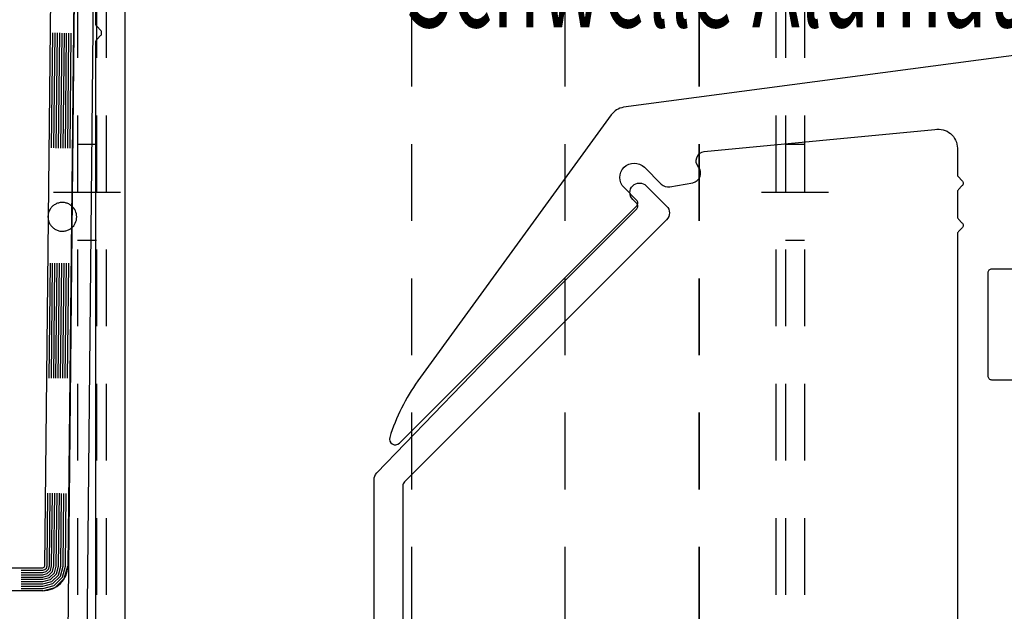
# Model space of a CAD drawing. Extents: x 23452 to 25398, y -40248 to -38793.
# Drawn here: x 24833 to 24884, y -39997 to -39966 of the extents above; entities that cross this region are included whole.
import ezdxf

# ---------------------------------------------------------------- set-up
doc = ezdxf.new("R2010")
doc.units = 0
doc.linetypes.add('STRICHPUNKT2', pattern=[18.5, 10, -4, 0.5, -4])
doc.linetypes.add('VERDECKT', pattern=[7, 4, -3])
doc.layers.get('0').update_dxf_attribs({"linetype": 'CONTINUOUS'})
for name, color, linetype in [('0-0', 7, 'CONTINUOUS'), ('2-0', 42, 'CONTINUOUS'), ('A_TÜREN', 7, 'CONTINUOUS')]:
    doc.layers.add(name, color=color, linetype=linetype)
doc.styles.get("Standard").update_dxf_attribs({"font": 'simplex'})

# ---------------------------------------------------------------- blocks, each defined once
blk = doc.blocks.new('_02068', base_point=(24836.022, -39950.362))
at = {"layer": '0-0', "color": 51}
for p, q in [((24834.342, -39994.361), (24834.822, -39950.349)), ((24836.022, -39950.362), (24835.542, -39994.374)), ((24834.699, -39972.571), (24834.765, -39966.571)), ((24834.819, -39972.572), (24834.885, -39966.573)), ((24834.939, -39972.574), (24835.005, -39966.574)), ((24835.059, -39972.575), (24835.125, -39966.575)), ((24835.179, -39972.576), (24835.245, -39966.577)), ((24835.299, -39972.578), (24835.365, -39966.578)), ((24835.419, -39972.579), (24835.485, -39966.579)), ((24835.539, -39972.58), (24835.605, -39966.581)), ((24835.659, -39972.582), (24835.725, -39966.582)), ((24834.569, -39984.57), (24834.634, -39978.571)), ((24834.689, -39984.572), (24834.754, -39978.572)), ((24834.809, -39984.573), (24834.874, -39978.573)), ((24834.929, -39984.574), (24834.994, -39978.575)), ((24835.049, -39984.576), (24835.114, -39978.576)), ((24835.169, -39984.577), (24835.234, -39978.577)), ((24835.289, -39984.578), (24835.354, -39978.579)), ((24835.409, -39984.58), (24835.474, -39978.58)), ((24835.529, -39984.581), (24835.594, -39978.581)), ((24834.462, -39994.362), (24834.503, -39990.57)), ((24834.582, -39994.364), (24834.623, -39990.571)), ((24834.702, -39994.365), (24834.743, -39990.573)), ((24834.822, -39994.366), (24834.863, -39990.574)), ((24834.942, -39994.367), (24834.983, -39990.575)), ((24835.062, -39994.369), (24835.103, -39990.577)), ((24835.182, -39994.37), (24835.223, -39990.578)), ((24835.302, -39994.371), (24835.343, -39990.579)), ((24835.422, -39994.373), (24835.463, -39990.58)), ((24831.562, -39994.46), (24834.242, -39994.46)), ((24833.114, -39994.58), (24834.242, -39994.58)), ((24834.242, -39994.58), (24834.351, -39994.551)), ((24834.351, -39994.551), (24834.432, -39994.471)), ((24834.411, -39994.655), (24834.535, -39994.532)), ((24834.432, -39994.471), (24834.462, -39994.362)), ((24834.535, -39994.532), (24834.582, -39994.364)), ((24834.639, -39994.593), (24834.702, -39994.365)), ((24834.742, -39994.653), (24834.822, -39994.366)), ((24834.846, -39994.714), (24834.942, -39994.367)), ((24834.949, -39994.775), (24835.062, -39994.369)), ((24835.053, -39994.836), (24835.182, -39994.37)), ((24835.156, -39994.896), (24835.302, -39994.371)), ((24835.26, -39994.957), (24835.422, -39994.373)), ((24835.363, -39995.018), (24835.542, -39994.374)), ((24833.114, -39994.7), (24834.242, -39994.7)), ((24833.114, -39994.82), (24834.242, -39994.82)), ((24833.114, -39994.94), (24834.242, -39994.94)), ((24833.114, -39995.06), (24834.242, -39995.06)), ((24834.242, -39994.7), (24834.411, -39994.655)), ((24834.242, -39994.82), (24834.471, -39994.759)), ((24834.242, -39994.94), (24834.53, -39994.863)), ((24834.242, -39995.06), (24834.59, -39994.967)), ((24834.242, -39995.18), (24834.649, -39995.071)), ((24834.471, -39994.759), (24834.639, -39994.593)), ((24834.53, -39994.863), (24834.742, -39994.653)), ((24834.59, -39994.967), (24834.846, -39994.714)), ((24834.649, -39995.071), (24834.949, -39994.775)), ((24834.709, -39995.176), (24835.053, -39994.836)), ((24834.769, -39995.28), (24835.156, -39994.896)), ((24834.828, -39995.384), (24835.26, -39994.957)), ((24834.888, -39995.488), (24835.363, -39995.018)), ((24833.114, -39995.18), (24834.242, -39995.18)), ((24833.114, -39995.3), (24834.242, -39995.3)), ((24833.114, -39995.42), (24834.242, -39995.42)), ((24833.114, -39995.54), (24834.242, -39995.54)), ((24834.242, -39995.3), (24834.709, -39995.176)), ((24834.242, -39995.42), (24834.769, -39995.28)), ((24834.242, -39995.54), (24834.828, -39995.384)), ((24834.242, -39995.66), (24834.888, -39995.488)), ((24834.242, -39995.66), (24831.562, -39995.66))]:
    blk.add_line(p, q, dxfattribs=at)
for radius in [0.1, 1.3]:
    blk.add_arc((24834.242, -39994.36), radius, -90, -0.6243, dxfattribs=at)
blk = doc.blocks.new('_02067')
blk.add_blockref('_02068', (24836.022, -39950.362))
blk = doc.blocks.new('bauseitige Abdichtungsbeschichtung_02066')
blk.add_blockref('_02067', (0, 0))
blk = doc.blocks.new('_PROXY_2D05CD_02076', base_point=(24836.024, -40078.361))
at = {"color": 140, "linetype": 'Continuous'}
blk.add_line((24836.022, -39950.362), (24835.467, -40006.542), dxfattribs=at)
blk.add_lwpolyline([(24836.026, -40051.348, -0.002452), (24836.026, -40051.338), (24837.021, -39950.371)], format="xyb", dxfattribs=at)
blk = doc.blocks.new('_PROXY_2D05CD_02075')
blk.add_blockref('_PROXY_2D05CD_02076', (24836.024, -40078.361))
blk = doc.blocks.new('Blechlasche_02094', base_point=(24837.043, -40137.87))
at = {"layer": 'A_TÜREN', "color": 102, "linetype": 'VERDECKT'}
blk.add_line((24836.043, -39949.87), (24836.043, -40078.361), dxfattribs=at)
at = {"layer": 'A_TÜREN', "color": 103, "linetype": 'VERDECKT'}
for p, q in [((24836.043, -39972.37), (24837.043, -39972.37)), ((24836.043, -39977.37), (24837.043, -39977.37))]:
    blk.add_line(p, q, dxfattribs=at)
at = {"layer": 'A_TÜREN', "color": 102, "linetype": 'VERDECKT'}
blk.add_lwpolyline([(24837.043, -39949.87), (24837.043, -40085.943)], dxfattribs=at)
blk = doc.blocks.new('_02096', base_point=(24834.793, -39974.87))
at = {"layer": '2-0', "linetype": 'STRICHPUNKT2'}
blk.add_line((24834.793, -39974.87), (24838.293, -39974.87), dxfattribs=at)
blk = doc.blocks.new('_02095')
blk.add_blockref('_02096', (24834.793, -39974.87))
blk = doc.blocks.new('Blechlasche_02093')
for name, p in [('Blechlasche_02094', (24837.043, -40137.87)), ('_02095', (0, 0))]:
    blk.add_blockref(name, p)
blk = doc.blocks.new('Blechlasche_02098', base_point=(24837.543, -39949.87))
at = {"layer": 'A_TÜREN', "color": 102, "linetype": 'VERDECKT'}
for p, q in [((24837.543, -39949.87), (24837.543, -40019.37)), ((24872.453, -39949.87), (24872.453, -40019.37))]:
    blk.add_line(p, q, dxfattribs=at)
blk = doc.blocks.new('Blechlasche_02097')
blk.add_blockref('Blechlasche_02098', (24837.543, -39949.87))
blk = doc.blocks.new('Biegezone_02100', base_point=(24872.953, -39949.87))
at = {"color": 102, "linetype": 'VERDECKT'}
for p, q in [((24872.453, -39949.87), (24872.453, -40019.37)), ((24873.953, -39949.87), (24873.953, -40019.37))]:
    blk.add_line(p, q, dxfattribs=at)
at = {"color": 103, "linetype": 'VERDECKT'}
blk.add_line((24872.953, -39949.87), (24872.953, -40137.87), dxfattribs=at)
blk = doc.blocks.new('Biegezone_02099')
blk.add_blockref('Biegezone_02100', (24872.953, -39949.87))
blk = doc.blocks.new('Blechlasche_02102', base_point=(24873.953, -40137.87))
at = {"layer": 'A_TÜREN', "color": 103, "linetype": 'VERDECKT'}
for p, q in [((24872.953, -39949.87), (24872.953, -40137.87)), ((24872.953, -39972.37), (24873.953, -39972.37)), ((24872.953, -39977.37), (24873.953, -39977.37))]:
    blk.add_line(p, q, dxfattribs=at)
at = {"layer": 'A_TÜREN', "color": 102, "linetype": 'VERDECKT'}
blk.add_line((24873.953, -39949.87), (24873.953, -40019.37), dxfattribs=at)
blk = doc.blocks.new('_02104', base_point=(24871.703, -39974.87))
at = {"layer": '2-0', "linetype": 'STRICHPUNKT2'}
blk.add_line((24871.703, -39974.87), (24875.203, -39974.87), dxfattribs=at)
blk = doc.blocks.new('_02103')
blk.add_blockref('_02104', (24871.703, -39974.87))
blk = doc.blocks.new('Blechlasche_02101')
for name, p in [('Blechlasche_02102', (24873.953, -40137.87)), ('_02103', (0, 0))]:
    blk.add_blockref(name, p)
blk = doc.blocks.new('Biegezone_02106', base_point=(24837.543, -39949.87))
at = {"color": 103, "linetype": 'VERDECKT'}
blk.add_line((24837.043, -39949.87), (24837.043, -40137.87), dxfattribs=at)
at = {"color": 102, "linetype": 'VERDECKT'}
blk.add_line((24837.543, -39949.87), (24837.543, -40019.37), dxfattribs=at)
blk = doc.blocks.new('Biegezone_02105')
blk.add_blockref('Biegezone_02106', (24837.543, -39949.87))
blk = doc.blocks.new('Kantung BLV 1_02087')
for name in ['Blechlasche_02093', 'Biegezone_02105', 'Blechlasche_02097', 'Blechlasche_02101', 'Biegezone_02099']:
    blk.add_blockref(name, (0, 0))
blk = doc.blocks.new('TFIELD_02376', base_point=(24853.141, -39963.775))
at = {"layer": '0-0', "color": 142, "width": 0.6}
blk.add_text('Schwelle Alumat MFAT 20, EV1', height=5, dxfattribs=at).set_placement((24853.141, -39966.275))
blk = doc.blocks.new('FLEX_02375', base_point=(24888.415, -39963.775))
blk.add_blockref('TFIELD_02376', (24853.141, -39963.775))
blk = doc.blocks.new('3DFIGCON_02374')
blk.add_blockref('FLEX_02375', (24888.415, -39963.775))
blk = doc.blocks.new('Schwelle Alumat MFAT 20_ EV1_02373', base_point=(24847.849, -39932.118))
at = {"color": 7, "linetype": 'Continuous'}
for points in [[(24837.25, -39966.429), (24837.067, -39966.246, -0.198912), (24837.009, -39966.105), (24837.009, -39956.914, -0.414214)], [(24838.509, -39961.797), (24838.509, -40013.57, 0.414214)], [(24851.509, -40007.363), (24851.509, -39989.861, -0.19438), (24851.649, -39989.514), (24857.565, -39983.388), (24857.571, -39983.382), (24865.204, -39975.748, 0.414214), (24865.204, -39975.465), (24864.992, -39975.253, -0.414214), (24864.992, -39974.546, -0.414214), (24865.699, -39974.546), (24866.76, -39975.607, -0.414214), (24866.76, -39976.314), (24853.096, -39989.977, 0.198912), (24853.009, -39990.189), (24853.009, -40013.57, -0.414214)], [(24837.25, -39966.429), (24837.067, -39966.246, -0.198912), (24837.009, -39966.105), (24837.009, -39956.914, -0.414214)], [(24838.509, -39961.797), (24838.509, -40013.57, 0.414214)], [(24851.509, -40007.363), (24851.509, -39989.861, -0.19438), (24851.649, -39989.514), (24857.565, -39983.388), (24857.571, -39983.382), (24865.204, -39975.748, 0.414214), (24865.204, -39975.465), (24864.992, -39975.253, -0.414214), (24864.992, -39974.546, -0.414214), (24865.699, -39974.546), (24866.76, -39975.607, -0.414214), (24866.76, -39976.314), (24853.096, -39989.977, 0.198912), (24853.009, -39990.189), (24853.009, -40013.57, -0.414214)], [(24837.509, -40019.37, -0.414214), (24837.009, -40018.87), (24837.009, -39967.036, -0.198912), (24837.067, -39966.894), (24837.25, -39966.712, 0.414214), (24837.25, -39966.429)], [(24837.509, -40019.37, -0.414214), (24837.009, -40018.87), (24837.009, -39967.036, -0.198912), (24837.067, -39966.894), (24837.25, -39966.712, 0.414214), (24837.25, -39966.429)], [(24885.816, -39984.67), (24883.716, -39984.67, -0.414214), (24883.516, -39984.47), (24883.516, -39979.07, -0.414214), (24883.716, -39978.87), (24885.816, -39978.87, -0.414214)], [(24885.816, -39984.67), (24883.716, -39984.67, -0.414214), (24883.516, -39984.47), (24883.516, -39979.07, -0.414214), (24883.716, -39978.87), (24885.816, -39978.87, -0.414214)], [(24864.511, -39970.451, 0.19438), (24863.876, -39970.848), (24853.797, -39984.72, 0.082691), (24852.329, -39987.659, 0.781929), (24852.828, -39987.959), (24865.202, -39975.585, 0.414214), (24865.202, -39975.302), (24864.54, -39974.64, -1), (24865.601, -39973.579), (24866.478, -39974.457, 0.244698), (24866.919, -39974.595), (24868.121, -39974.383, 0.57735), (24868.417, -39973.57, -0.57735), (24868.713, -39972.756), (24880.742, -39971.605, -0.466308), (24881.916, -39972.589), (24881.916, -39973.943, 0.198912), (24881.974, -39974.084), (24882.157, -39974.267, -0.414214), (24882.157, -39974.55), (24881.974, -39974.733, 0.198912), (24881.916, -39974.874), (24881.916, -39976.143, 0.198912), (24881.974, -39976.284), (24882.157, -39976.467, -0.414214), (24882.157, -39976.75), (24881.974, -39976.933, 0.198912), (24881.916, -39977.074), (24881.916, -40019.17, 0.414214)], [(24864.511, -39970.451, 0.19438), (24863.876, -39970.848), (24853.797, -39984.72, 0.082691), (24852.329, -39987.659, 0.781929), (24852.828, -39987.959), (24865.202, -39975.585, 0.414214), (24865.202, -39975.302), (24864.54, -39974.64, -1), (24865.601, -39973.579), (24866.478, -39974.457, 0.244698), (24866.919, -39974.595), (24868.121, -39974.383, 0.57735), (24868.417, -39973.57, -0.57735), (24868.713, -39972.756), (24880.742, -39971.605, -0.466308), (24881.916, -39972.589), (24881.916, -39973.943, 0.198912), (24881.974, -39974.084), (24882.157, -39974.267, -0.414214), (24882.157, -39974.55), (24881.974, -39974.733, 0.198912), (24881.916, -39974.874), (24881.916, -39976.143, 0.198912), (24881.974, -39976.284), (24882.157, -39976.467, -0.414214), (24882.157, -39976.75), (24881.974, -39976.933, 0.198912), (24881.916, -39977.074), (24881.916, -40019.17, 0.414214)], [(24834.543, -39975.939, 0.147047), (24834.538, -39976.371)], [(24834.543, -39975.939, 0.147047), (24834.538, -39976.371)], [(24835.734, -39976.743, 0.224711), (24836.009, -39976.163, 0.218995), (24835.747, -39975.594)], [(24835.734, -39976.743, 0.224711), (24836.009, -39976.163, 0.218995), (24835.747, -39975.594)]]:
    blk.add_lwpolyline(points, format="xyb", dxfattribs=at)
blk.add_lwpolyline([(24886.827, -39967.485), (24864.511, -39970.451)], dxfattribs=at)
blk.add_lwpolyline([(24886.827, -39967.485), (24864.511, -39970.451)], dxfattribs=at)
at = {"color": 103, "linetype": 'VERDECKT'}
blk.add_lwpolyline([(24835.747, -39975.594, 0.538643), (24834.543, -39975.939)], format="xyb", dxfattribs=at)
blk.add_lwpolyline([(24835.747, -39975.594, 0.538643), (24834.543, -39975.939)], format="xyb", dxfattribs=at)
blk.add_arc((24835.259, -39976.163), 0.75, -163.8938, -50.6585, dxfattribs=at)
blk.add_arc((24835.259, -39976.163), 0.75, -163.8938, -50.6585, dxfattribs=at)
blk.add_blockref('3DFIGCON_02374', (0, 0))
blk = doc.blocks.new('Schwelle Alumat MFAT 20_ EV1_02372')
blk.add_blockref('Schwelle Alumat MFAT 20_ EV1_02373', (24847.849, -39932.118))
blk = doc.blocks.new('CONTOUR_02799', base_point=(24853.477, -40074.37))
at = {"layer": '0-0', "color": 103, "linetype": 'VERDECKT'}
for p, q in [((24853.477, -40074.37), (24853.477, -39949.87)), ((24868.465, -40074.37), (24868.465, -39949.87))]:
    blk.add_line(p, q, dxfattribs=at)
blk = doc.blocks.new('CONTOUR_02798')
blk.add_blockref('CONTOUR_02799', (24853.477, -40074.37))
blk = doc.blocks.new('RAI-082150_02797')
blk.add_blockref('CONTOUR_02798', (0, 0))
blk = doc.blocks.new('CONTOUR_02802', base_point=(24868.477, -40074.37))
at = {"layer": '0-0', "color": 103, "linetype": 'VERDECKT'}
for p, q in [((24861.477, -40074.37), (24861.477, -39819.83)), ((24868.477, -40074.37), (24868.477, -39949.87))]:
    blk.add_line(p, q, dxfattribs=at)
blk = doc.blocks.new('CONTOUR_02801')
blk.add_blockref('CONTOUR_02802', (24868.477, -40074.37))
blk = doc.blocks.new('RAI-082145_02800')
blk.add_blockref('CONTOUR_02801', (0, 0))
blk = doc.blocks.new('THERM+_A-S_400725_60X125_60MM_02795')
for name in ['RAI-082150_02797', 'RAI-082145_02800']:
    blk.add_blockref(name, (0, 0))
blk = doc.blocks.new('FIG3D30_02008')
for name in ['THERM+_A-S_400725_60X125_60MM_02795', 'Schwelle Alumat MFAT 20_ EV1_02372', 'Kantung BLV 1_02087', 'bauseitige Abdichtungsbeschichtung_02066', '_PROXY_2D05CD_02075']:
    blk.add_blockref(name, (0, 0))
blk = doc.blocks.new('ANS3D30_02007')
blk.add_blockref('FIG3D30_02008', (0, 0))

msp = doc.modelspace()

# ---------------------------------------------------------------- block references
msp.add_blockref('ANS3D30_02007', (0, 0))

doc.saveas('drawing.dxf')
